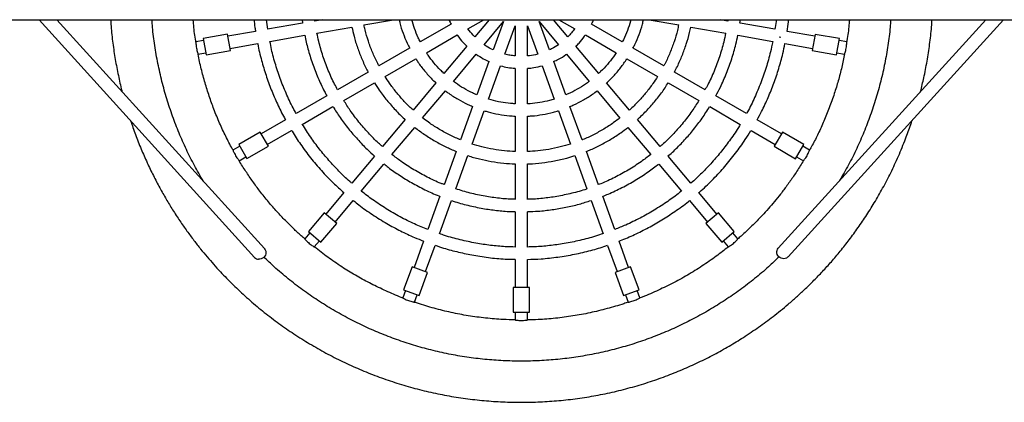
# Model space of a CAD drawing. Units: millimetres. Extents: x 785 to 4309, y 738 to 8363.
# Drawn here: x 1938 to 3133, y 4050 to 4515 of the extents above; entities that cross this region are included whole.
import ezdxf

# ---------------------------------------------------------------- set-up
doc = ezdxf.new("R2010")
doc.units = ezdxf.units.MM

msp = doc.modelspace()

# ---------------------------------------------------------------- linework, layer by layer
at = {"color": 7, "linetype": 'Continuous', "lineweight": 25}
for p, q in [((1352.1, 4515.1), (3741, 4515.1)), ((1961, 4515.1), (2222.8, 4226.2)), ((2234.6, 4237), (1982.6, 4515.1)), ((2238.7, 4503.5), (2237.1, 4515.1)), ((2281, 4510.9), (2238.6, 4503.5)), ((2295.9, 4513.5), (2295.7, 4515.1)), ((2304.8, 4515.1), (2295.8, 4513.5)), ((2355.5, 4508.8), (2391.2, 4515.1)), ((2461.3, 4509.5), (2423.9, 4488)), ((2481.8, 4504.1), (2501, 4515.1)), ((2507.4, 4515.1), (2490, 4494.3)), ((2501.5, 4484.7), (2525, 4512.7)), ((2525, 4512.7), (2512.5, 4478.3)), ((2526.6, 4473.2), (2539.1, 4507.6)), ((2539.1, 4507.6), (2539.1, 4471)), ((2554.1, 4507.6), (2566.6, 4473.2)), ((2554.1, 4471), (2554.1, 4507.6)), ((2580.7, 4478.3), (2568.2, 4512.7)), ((2568.2, 4512.7), (2591.7, 4484.7)), ((2603.2, 4494.3), (2585.8, 4515.1)), ((2592.2, 4515.1), (2611.4, 4504)), ((2669.2, 4488), (2631.9, 4509.5)), ((2701.8, 4515.1), (2737.7, 4508.8)), ((2701.8, 4515.1), (2737.7, 4508.8)), ((2797.4, 4513.5), (2788.2, 4515.1)), ((2797.4, 4513.5), (2788.2, 4515.1)), ((2797.5, 4515.1), (2797.3, 4513.5)), ((2812.1, 4510.9), (2812.7, 4515.1)), ((2854.6, 4503.4), (2812.2, 4510.9)), ((2854.6, 4503.4), (2812.2, 4510.9)), ((3110.5, 4515.1), (2858.6, 4237.6)), ((2870.5, 4226.8), (3132.1, 4515.1)), ((2189.9, 4497.4), (2160.4, 4492.2)), ((2193.4, 4477.7), (2189.9, 4497.4)), ((2223.8, 4500.8), (2190.4, 4494.9)), ((2241.2, 4488.7), (2283.6, 4496.1)), ((2298.4, 4498.8), (2340.7, 4506.2)), ((2431.4, 4475), (2468.8, 4496.5)), ((2624.4, 4496.5), (2661.7, 4475)), ((2752.5, 4506.2), (2794.8, 4498.7)), ((2752.5, 4506.2), (2794.8, 4498.7)), ((2809.6, 4496.1), (2852, 4488.6)), ((2809.6, 4496.1), (2852, 4488.6)), ((2902.8, 4494.9), (2869.4, 4500.8)), ((2902.8, 4494.9), (2869.4, 4500.8)), ((2903.3, 4497.3), (2899.8, 4477.7)), ((2932.8, 4492.1), (2903.3, 4497.3)), ((2160.8, 4489.7), (2151.4, 4488.1)), ((2160.4, 4492.2), (2163.8, 4472.5)), ((2193, 4480.2), (2226.4, 4486.1)), ((2861.6, 4493.5), (2859.5, 4493.8)), ((2866.7, 4486), (2900.2, 4480.1)), ((2866.7, 4486), (2900.2, 4480.1)), ((2929.3, 4472.4), (2932.8, 4492.1)), ((2941.7, 4488), (2932.4, 4489.7)), ((2941.7, 4488), (2932.4, 4489.7)), ((2154, 4473.3), (2163.4, 4475)), ((2163.8, 4472.5), (2193.4, 4477.7)), ((2410.9, 4480.5), (2373.7, 4459)), ((2480.3, 4482.8), (2452.6, 4449.8)), ((2464.1, 4440.1), (2491.8, 4473.1)), ((2601.4, 4473.1), (2629.1, 4440.1)), ((2640.6, 4449.8), (2612.9, 4482.8)), ((2719.5, 4458.9), (2682.3, 4480.4)), ((2899.8, 4477.7), (2929.3, 4472.4)), ((2929.8, 4474.9), (2939.1, 4473.3)), ((2929.8, 4474.9), (2939.1, 4473.3)), ((2381.2, 4446), (2418.4, 4467.5)), ((2507.3, 4464.2), (2492.6, 4423.7)), ((2600.6, 4423.7), (2585.9, 4464.2)), ((2674.8, 4467.5), (2712, 4445.9)), ((2360.7, 4451.4), (2323.4, 4429.9)), ((2506.7, 4418.5), (2521.4, 4459)), ((2539.1, 4455.9), (2539.1, 4412.8)), ((2554.1, 4412.8), (2554.1, 4455.9)), ((2571.8, 4459), (2586.5, 4418.5)), ((2769.8, 4429.9), (2732.5, 4451.4)), ((2330.9, 4416.9), (2368.2, 4438.5)), ((2442.9, 4438.3), (2415.3, 4405.3)), ((2677.9, 4405.3), (2650.2, 4438.3)), ((2725, 4438.4), (2762.3, 4416.9)), ((2426.8, 4395.7), (2454.4, 4428.6)), ((2638.8, 4428.6), (2666.4, 4395.6)), ((2310.4, 4422.4), (2273.1, 4400.9)), ((2820, 4400.9), (2782.8, 4422.4)), ((2280.6, 4387.9), (2317.9, 4409.4)), ((2487.4, 4409.6), (2472.7, 4369.1)), ((2486.8, 4364), (2501.5, 4404.4)), ((2591.6, 4404.4), (2606.4, 4364)), ((2620.4, 4369.1), (2605.7, 4409.5)), ((2775.3, 4409.4), (2812.5, 4387.9)), ((2260.2, 4393.4), (2230.7, 4376.4)), ((2405.6, 4393.8), (2378, 4360.8)), ((2539.1, 4397.8), (2539.1, 4354.8)), ((2554.1, 4354.8), (2554.1, 4397.8)), ((2715.2, 4360.8), (2687.6, 4393.8)), ((2862.5, 4376.4), (2833, 4393.4)), ((2229.5, 4378.6), (2203.5, 4363.6)), ((2239.5, 4361.3), (2229.5, 4378.6)), ((2238.2, 4363.4), (2267.7, 4380.4)), ((2389.5, 4351.2), (2417.1, 4384.2)), ((2676.1, 4384.1), (2703.7, 4351.2)), ((2825.5, 4380.4), (2855, 4363.4)), ((2863.7, 4378.5), (2853.7, 4361.2)), ((2889.7, 4363.5), (2863.7, 4378.5)), ((2204.7, 4361.4), (2196.5, 4356.7)), ((2203.5, 4363.6), (2213.5, 4346.3)), ((2213.5, 4346.3), (2239.5, 4361.3)), ((2467.6, 4355), (2452.9, 4314.6)), ((2640.3, 4314.6), (2625.6, 4355)), ((2853.7, 4361.2), (2879.7, 4346.2)), ((2879.7, 4346.2), (2889.7, 4363.5)), ((2896.7, 4356.6), (2888.4, 4361.4)), ((2204, 4343.7), (2212.2, 4348.4)), ((2368.3, 4349.4), (2340.7, 4316.4)), ((2467, 4309.5), (2481.7, 4349.9)), ((2539.1, 4339.8), (2539.1, 4296.7)), ((2554.1, 4296.7), (2554.1, 4339.8)), ((2611.5, 4349.9), (2626.2, 4309.4)), ((2752.5, 4316.4), (2724.8, 4349.3)), ((2880.9, 4348.4), (2889.2, 4343.6)), ((2352.2, 4306.8), (2379.8, 4339.7)), ((2713.4, 4339.7), (2741, 4306.7)), ((2331, 4304.9), (2309.2, 4278.9)), ((2784, 4278.8), (2762.1, 4304.9)), ((2320.7, 4269.2), (2342.5, 4295.3)), ((2447.7, 4300.5), (2433, 4260.1)), ((2447.1, 4254.9), (2461.8, 4295.4)), ((2631.3, 4295.3), (2646, 4254.9)), ((2660.1, 4260), (2645.4, 4300.5)), ((2750.6, 4295.2), (2772.5, 4269.2)), ((2307.2, 4280.5), (2288, 4257.5)), ((2322.6, 4267.6), (2307.2, 4280.5)), ((2539.1, 4281.7), (2539.1, 4238.7)), ((2554.1, 4238.7), (2554.1, 4281.7)), ((2785.9, 4280.4), (2770.6, 4267.6)), ((2805.2, 4257.5), (2785.9, 4280.4)), ((2288, 4257.5), (2303.3, 4244.6)), ((2303.3, 4244.6), (2322.6, 4267.6)), ((2770.6, 4267.6), (2789.9, 4244.6)), ((2789.9, 4244.6), (2805.2, 4257.5)), ((2289.9, 4255.9), (2283.8, 4248.6)), ((2295.2, 4239), (2301.4, 4246.2)), ((2427.9, 4246), (2416.3, 4214)), ((2676.9, 4214), (2665.3, 4245.9)), ((2791.8, 4246.2), (2797.9, 4238.9)), ((2809.4, 4248.6), (2803.3, 4255.9)), ((2430.4, 4208.9), (2442, 4240.8)), ((2651.2, 4240.8), (2662.8, 4208.9)), ((2539.1, 4223.7), (2539.1, 4189.7)), ((2554.1, 4189.7), (2554.1, 4223.7)), ((2413.9, 4214.9), (2403.6, 4186.7)), ((2432.7, 4208), (2413.9, 4214.9)), ((2679.2, 4214.9), (2660.4, 4208)), ((2689.5, 4186.7), (2679.2, 4214.9)), ((2422.4, 4179.8), (2432.7, 4208)), ((2660.4, 4208), (2670.7, 4179.8)), ((2406, 4185.8), (2402.7, 4176.9)), ((2403.6, 4186.7), (2422.4, 4179.8)), ((2536.6, 4189.7), (2536.6, 4159.7)), ((2556.6, 4189.7), (2536.6, 4189.7)), ((2556.6, 4159.7), (2556.6, 4189.7)), ((2670.7, 4179.8), (2689.5, 4186.7)), ((2690.4, 4176.9), (2687.1, 4185.8)), ((2416.8, 4171.8), (2420.1, 4180.7)), ((2673, 4180.7), (2676.3, 4171.7)), ((2536.6, 4159.7), (2556.6, 4159.7)), ((2539.1, 4159.7), (2539.1, 4150.2)), ((2554.1, 4150.2), (2554.1, 4159.7))]:
    msp.add_line(p, q, dxfattribs=at)
at = {"color": 7, "linetype": 'Continuous', "lineweight": 25, "flags": 128}
for points in [[(2234.6, 4237), (2234.8, 4236.8), (2235.7, 4235.4), (2236.2, 4233.9), (2236.4, 4232.3), (2236.3, 4230.6), (2235.8, 4229), (2234.9, 4227.5), (2233.8, 4226.2), (2232.4, 4225.2), (2230.8, 4224.4), (2229.2, 4224), (2227.5, 4224)], [(2870.5, 4226.8), (2869.9, 4226.3), (2868.5, 4225.4), (2867, 4224.8), (2865.4, 4224.5), (2863.7, 4224.7), (2862.1, 4225.2), (2860.5, 4226), (2859.2, 4227.1), (2858.1, 4228.4), (2857.3, 4229.9), (2856.9, 4231.6), (2856.8, 4233.2), (2857.1, 4234.8), (2857.7, 4236.3), (2858.6, 4237.6)]]:
    msp.add_lwpolyline(points, dxfattribs=at)
at = {"color": 7, "linetype": 'Continuous', "lineweight": 25}
msp.add_arc((2228, 4231), 7.08, 222.446, 266.1368, dxfattribs=at)
for points, knots in [([(2047.9, 4515.1), (2048.1, 4512.4), (2048.7, 4502.9), (2050.5, 4486.6), (2053.4, 4466.7), (2057.2, 4447.5), (2060, 4434.6), (2061.7, 4428.1), (2061.8, 4427.7)], [0, 0, 0, 0, 0.091174, 0.324562, 0.551467, 0.771893, 0.985833, 1, 1, 1, 1]), ([(2160.9, 4318.4), (2160.7, 4318.6), (2156.7, 4325), (2149.6, 4338), (2139.7, 4357.4), (2130.9, 4377.3), (2123, 4397.8), (2116, 4418.7), (2110.1, 4440.1), (2105.2, 4461.8), (2101.4, 4483.7), (2099, 4501.5), (2098.3, 4512), (2098.1, 4515.1)], [0, 0, 0, 0, 0.004174, 0.108632, 0.213093, 0.317555, 0.42201, 0.528594, 0.635187, 0.741788, 0.848384, 0.954975, 1, 1, 1, 1]), ([(2151.5, 4487.8), (2151.3, 4489), (2150, 4496.5), (2148.9, 4505.6), (2148.3, 4513.5), (2148.2, 4515.1)], [0, 0, 0, 0, 0.131755, 0.827184, 1, 1, 1, 1]), ([(2222.1, 4515.1), (2222.4, 4512), (2222.8, 4507.2), (2223.7, 4502.5), (2224, 4500.9)], [0, 0, 0, 0, 0.652697, 1, 1, 1, 1]), ([(2280.5, 4515.1), (2280.5, 4514.3), (2280.7, 4512.9), (2280.9, 4511.5), (2281, 4510.9)], [0, 0, 0, 0, 0.557967, 1, 1, 1, 1]), ([(2373.8, 4459), (2373.1, 4460.2), (2370.1, 4465.6), (2365.7, 4475.6), (2360.7, 4489), (2357.4, 4500.1), (2356, 4506.8), (2355.6, 4508.8)], [0, 0, 0, 0, 0.076958, 0.346174, 0.615399, 0.884626, 1, 1, 1, 1]), ([(2398.3, 4515.1), (2398.6, 4513.8), (2399.7, 4508.2), (2402.9, 4498.6), (2406.9, 4488.3), (2410, 4482.5), (2411.1, 4480.5)], [0, 0, 0, 0, 0.1075, 0.46373, 0.819949, 1, 1, 1, 1]), ([(2424.1, 4488), (2423.2, 4489.7), (2420.4, 4495), (2416.9, 4504), (2414.7, 4511.5), (2413.7, 4515.1)], [0, 0, 0, 0, 0.195935, 0.611923, 1, 1, 1, 1]), ([(2458.9, 4515.1), (2458.9, 4514.9), (2459.6, 4513), (2460.5, 4511.2), (2461.4, 4509.6)], [0, 0, 0, 0, 0.106309, 1, 1, 1, 1]), ([(2631.8, 4509.6), (2632.5, 4510.8), (2633.4, 4512.6), (2634.1, 4514.5), (2634.3, 4515.1)], [0, 0, 0, 0, 0.700828, 1, 1, 1, 1]), ([(2679.5, 4515.1), (2679.4, 4514.6), (2678.4, 4510.1), (2675.4, 4501.9), (2672.1, 4493.4), (2669.7, 4488.9), (2669.2, 4488)], [0, 0, 0, 0, 0.058952, 0.474694, 0.890452, 1, 1, 1, 1]), ([(2682.1, 4480.5), (2682.9, 4482), (2685.8, 4487.4), (2689.7, 4497.1), (2693.2, 4507.2), (2694.5, 4513.3), (2694.9, 4515.1)], [0, 0, 0, 0, 0.137051, 0.493096, 0.849128, 1, 1, 1, 1]), ([(2737.5, 4508.8), (2737.1, 4506.6), (2735.7, 4499.7), (2732.2, 4488.3), (2727.2, 4474.9), (2722.9, 4465.1), (2720, 4460), (2719.4, 4459)], [0, 0, 0, 0, 0.128188, 0.397406, 0.666629, 0.935862, 1, 1, 1, 1]), ([(2856.1, 4515.1), (2856, 4514.3), (2855.7, 4510.4), (2855, 4506.5), (2854.4, 4503.4)], [0, 0, 0, 0, 0.204665, 1, 1, 1, 1]), ([(2869.2, 4500.8), (2869.9, 4504.7), (2870.7, 4509.5), (2871.1, 4514.3), (2871.1, 4515.1)], [0, 0, 0, 0, 0.825463, 1, 1, 1, 1]), ([(2995.1, 4515.1), (2994.9, 4512), (2994.2, 4501.6), (2991.8, 4483.8), (2988.1, 4462), (2983.2, 4440.5), (2977.4, 4419.4), (2970.5, 4398.7), (2962.7, 4378.4), (2953.9, 4358.3), (2944.1, 4338.7), (2936.7, 4325.9), (2933.1, 4319.6)], [0, 0, 0, 0, 0.044891, 0.152016, 0.259139, 0.366258, 0.471464, 0.576671, 0.681878, 0.787085, 0.89444, 1, 1, 1, 1]), ([(2945, 4515.1), (2944.9, 4513.7), (2944.3, 4506.1), (2943.2, 4496.9), (2941.9, 4489.3), (2941.6, 4487.7)], [0, 0, 0, 0, 0.153174, 0.832334, 1, 1, 1, 1]), ([(3031.4, 4427.9), (3032.7, 4433.4), (3035.7, 4445.6), (3039.4, 4464.7), (3042.5, 4485.3), (3044.5, 4502.1), (3045.1, 4512.2), (3045.3, 4515.1)], [0, 0, 0, 0, 0.1918697, 0.4249093, 0.6594046, 0.8994615, 1, 1, 1, 1]), ([(2283.6, 4496.1), (2284.8, 4490.7), (2287.4, 4479.1), (2292.8, 4461.9), (2299.5, 4444.7), (2305.5, 4431.5), (2309.5, 4424.3), (2310.5, 4422.5)], [0, 0, 0, 0, 0.214268, 0.450014, 0.685756, 0.921491, 1, 1, 1, 1]), ([(2323.5, 4430), (2322.3, 4432.2), (2318.1, 4439.8), (2312, 4453.5), (2305.6, 4470.9), (2301.1, 4486), (2299.2, 4495.4), (2298.5, 4498.8)], [0, 0, 0, 0, 0.102592, 0.355492, 0.608401, 0.861312, 1, 1, 1, 1]), ([(2340.8, 4506.2), (2341.7, 4502.5), (2343.5, 4493.9), (2347.6, 4481), (2352.9, 4467.4), (2357.3, 4457.6), (2360.2, 4452.4), (2360.7, 4451.5)], [0, 0, 0, 0, 0.198345, 0.447185, 0.696021, 0.944849, 1, 1, 1, 1]), ([(2468.8, 4496.5), (2468.9, 4496.3), (2470.9, 4493.1), (2474.7, 4488.5), (2478.8, 4484.4), (2480.4, 4482.9)], [0, 0, 0, 0, 0.041013, 0.6315, 1, 1, 1, 1]), ([(2490.1, 4494.4), (2489.4, 4495.1), (2486.3, 4498), (2483.8, 4501.4), (2481.8, 4504.1)], [0, 0, 0, 0, 0.226937, 1, 1, 1, 1]), ([(2611.2, 4504.1), (2610, 4502.4), (2607.7, 4498.9), (2604.6, 4495.9), (2603.1, 4494.4)], [0, 0, 0, 0, 0.500014, 1, 1, 1, 1]), ([(2612.8, 4482.9), (2614.1, 4484.1), (2617.9, 4487.8), (2621.8, 4492.5), (2624, 4496), (2624.3, 4496.6)], [0, 0, 0, 0, 0.302942, 0.893494, 1, 1, 1, 1]), ([(2732.4, 4451.5), (2733.6, 4453.8), (2737.2, 4460.3), (2742.1, 4471.6), (2747, 4485.3), (2750.4, 4496.9), (2751.9, 4503.9), (2752.3, 4506.2)], [0, 0, 0, 0, 0.133018, 0.38187, 0.630713, 0.879551, 1, 1, 1, 1]), ([(2794.7, 4498.7), (2793.9, 4495.1), (2792, 4485.4), (2787.3, 4470), (2780.8, 4452.6), (2774.9, 4439.2), (2770.7, 4431.9), (2769.6, 4430)], [0, 0, 0, 0, 0.1507297, 0.4036307, 0.6565382, 0.9094539, 1, 1, 1, 1]), ([(2782.6, 4422.5), (2784.6, 4426), (2789.4, 4434.9), (2795.9, 4450), (2802.2, 4467.4), (2806.8, 4482.8), (2808.7, 4492.5), (2809.5, 4496.1)], [0, 0, 0, 0, 0.152306, 0.38808, 0.623845, 0.859606, 1, 1, 1, 1]), ([(2151.4, 4488.1), (2151.4, 4488), (2151.4, 4487.7), (2151.5, 4486), (2151.7, 4483.5), (2152.1, 4480.6), (2152.7, 4477.7), (2153.4, 4475.3), (2153.9, 4473.6), (2154, 4473.4), (2154, 4473.3)], [0, 0, 0, 0, 0.125278, 0.250645, 0.376013, 0.501288, 0.626155, 0.750893, 0.875616, 1, 1, 1, 1]), ([(2226.5, 4486.1), (2226.5, 4485.9), (2227.6, 4479), (2231, 4466.1), (2236.4, 4447.5), (2242.9, 4429.8), (2250.3, 4412.6), (2256.2, 4400.5), (2259.8, 4394.2), (2260.2, 4393.5)], [0, 0, 0, 0, 0.005244, 0.212525, 0.402543, 0.592559, 0.782569, 0.972578, 1, 1, 1, 1]), ([(2273.3, 4401), (2272.3, 4402.6), (2268.2, 4409.8), (2261.9, 4423.4), (2254.4, 4441.4), (2248.2, 4460), (2243.8, 4475.8), (2242, 4485.5), (2241.4, 4488.7)], [0, 0, 0, 0, 0.058737, 0.267554, 0.476374, 0.6852, 0.894024, 1, 1, 1, 1]), ([(2512.5, 4478.3), (2509.5, 4479.8), (2505.7, 4481.6), (2502.3, 4484.2), (2501.6, 4484.8)], [0, 0, 0, 0, 0.773097, 1, 1, 1, 1]), ([(2591.7, 4484.7), (2589, 4482.8), (2585.5, 4480.5), (2581.5, 4478.8), (2580.7, 4478.4)], [0, 0, 0, 0, 0.773087, 1, 1, 1, 1]), ([(2851.8, 4488.7), (2851, 4484.4), (2848.8, 4473.7), (2844, 4456.9), (2837.6, 4438.4), (2829.9, 4420.4), (2824, 4407.9), (2820.4, 4401.6), (2820, 4400.9)], [0, 0, 0, 0, 0.139905, 0.348721, 0.557541, 0.766367, 0.975196, 1, 1, 1, 1]), ([(2832.9, 4393.5), (2834.7, 4396.8), (2839.6, 4405.6), (2846.4, 4420.4), (2853.4, 4437.9), (2859.3, 4455.7), (2863.8, 4471.8), (2865.8, 4482), (2866.6, 4486)], [0, 0, 0, 0, 0.114623, 0.304656, 0.494684, 0.684708, 0.874728, 1, 1, 1, 1]), ([(2939.1, 4473.3), (2939.2, 4473.4), (2939.3, 4473.6), (2939.8, 4475.2), (2940.5, 4477.6), (2941.1, 4480.5), (2941.5, 4483.4), (2941.7, 4485.9), (2941.7, 4487.7), (2941.7, 4487.9), (2941.7, 4488)], [0, 0, 0, 0, 0.124363, 0.24907, 0.373781, 0.498698, 0.623976, 0.749348, 0.874719, 1, 1, 1, 1]), ([(2939.1, 4473.3), (2939.2, 4473.4), (2939.3, 4473.6), (2939.8, 4475.2), (2940.5, 4477.6), (2941.1, 4480.5), (2941.5, 4483.4), (2941.7, 4485.9), (2941.7, 4487.7), (2941.7, 4487.9), (2941.7, 4488)], [0, 0, 0, 0, 0.124363, 0.24907, 0.373781, 0.498698, 0.623976, 0.749348, 0.874719, 1, 1, 1, 1]), ([(2196.7, 4356.4), (2196.3, 4357), (2193.1, 4362.6), (2187.6, 4373.5), (2180.1, 4389.5), (2173.4, 4405.8), (2167.5, 4422.1), (2162.4, 4438.4), (2157.9, 4455.5), (2155.1, 4467.3), (2154, 4473.4), (2154, 4473.6)], [0, 0, 0, 0, 0.016614, 0.152581, 0.293848, 0.440407, 0.572985, 0.709621, 0.850326, 0.995093, 1, 1, 1, 1]), ([(2452.7, 4449.9), (2451.3, 4451.2), (2446.9, 4455.1), (2440.5, 4462.6), (2434.8, 4469.7), (2432.1, 4474.1), (2431.5, 4475)], [0, 0, 0, 0, 0.17421, 0.534436, 0.894656, 1, 1, 1, 1]), ([(2491.8, 4473.2), (2494.6, 4471.2), (2499.6, 4467.9), (2505, 4465.4), (2507.4, 4464.3)], [0, 0, 0, 0, 0.565828, 1, 1, 1, 1]), ([(2539.1, 4471.1), (2537, 4471.3), (2532.8, 4471.6), (2528.7, 4472.8), (2526.6, 4473.3)], [0, 0, 0, 0, 0.5, 1, 1, 1, 1]), ([(2566.6, 4473.3), (2565.6, 4473), (2561.6, 4471.8), (2557.4, 4471.3), (2554.1, 4471)], [0, 0, 0, 0, 0.226945, 1, 1, 1, 1]), ([(2585.8, 4464.3), (2587.8, 4465.2), (2593, 4467.6), (2598.2, 4470.7), (2601.2, 4473), (2601.4, 4473.2)], [0, 0, 0, 0, 0.368474, 0.95894, 1, 1, 1, 1]), ([(2661.6, 4475), (2660.6, 4473.3), (2657.4, 4468.3), (2651.1, 4460.6), (2645.1, 4453.9), (2641.3, 4450.5), (2640.5, 4449.8)], [0, 0, 0, 0, 0.181485, 0.541695, 0.901906, 1, 1, 1, 1]), ([(2939.2, 4473.5), (2938.1, 4468.1), (2935.8, 4457.2), (2931.6, 4441.1), (2926.5, 4424.6), (2920.7, 4408.3), (2914.2, 4392.1), (2907.3, 4376.9), (2901.4, 4365.1), (2897.6, 4358.5), (2896.5, 4356.4)], [0, 0, 0, 0, 0.132791, 0.268015, 0.398435, 0.54452, 0.684068, 0.817079, 0.943553, 1, 1, 1, 1]), ([(2418.5, 4467.5), (2419.4, 4466.2), (2422.5, 4461.1), (2429, 4452.8), (2436.4, 4444.4), (2441.4, 4439.9), (2443, 4438.4)], [0, 0, 0, 0, 0.122261, 0.473303, 0.824349, 1, 1, 1, 1]), ([(2650.2, 4438.4), (2651.4, 4439.4), (2655.9, 4443.5), (2663, 4451.4), (2670, 4460.1), (2673.5, 4465.7), (2674.6, 4467.5)], [0, 0, 0, 0, 0.127838, 0.478873, 0.829906, 1, 1, 1, 1]), ([(2521.4, 4459.1), (2524.3, 4458.3), (2530.1, 4456.8), (2536.1, 4456.3), (2539.1, 4456)], [0, 0, 0, 0, 0.5, 1, 1, 1, 1]), ([(2554.1, 4456), (2556.7, 4456.2), (2562.7, 4456.7), (2568.5, 4458.2), (2571.8, 4459.1)], [0, 0, 0, 0, 0.434134, 1, 1, 1, 1]), ([(2368.2, 4438.5), (2370.2, 4435.4), (2374.9, 4428), (2383.3, 4417), (2393.6, 4405.4), (2401, 4397.7), (2405.3, 4394.1), (2405.6, 4393.8)], [0, 0, 0, 0, 0.185784, 0.449689, 0.7136, 0.977504, 1, 1, 1, 1]), ([(2415.3, 4405.4), (2414.5, 4406), (2410.3, 4409.7), (2403.3, 4416.9), (2394.5, 4427.1), (2387, 4436.8), (2383, 4443.3), (2381.3, 4446)], [0, 0, 0, 0, 0.059025, 0.312866, 0.566712, 0.820552, 1, 1, 1, 1]), ([(2492.6, 4423.8), (2490.8, 4424.5), (2485.3, 4426.8), (2476.6, 4431.7), (2468.9, 4436.4), (2464.9, 4439.6), (2464.1, 4440.2)], [0, 0, 0, 0, 0.175652, 0.542427, 0.909185, 1, 1, 1, 1]), ([(2629, 4440.2), (2627.6, 4439.1), (2622.9, 4435.5), (2614.4, 4430.4), (2606.3, 4426), (2601.6, 4424.2), (2600.6, 4423.8)], [0, 0, 0, 0, 0.166953, 0.533705, 0.900456, 1, 1, 1, 1]), ([(2711.9, 4446), (2710.1, 4443.1), (2705.9, 4436.4), (2698.3, 4426.6), (2689.4, 4416.4), (2682.5, 4409.3), (2678.5, 4405.9), (2677.9, 4405.3)], [0, 0, 0, 0, 0.192298, 0.446129, 0.699959, 0.953796, 1, 1, 1, 1]), ([(2687.5, 4393.9), (2688.7, 4395), (2693.9, 4399.4), (2702.1, 4408.1), (2712.1, 4419.8), (2719.7, 4430), (2723.7, 4436.5), (2724.9, 4438.5)], [0, 0, 0, 0, 0.085279, 0.349198, 0.61311, 0.877024, 1, 1, 1, 1]), ([(2454.5, 4428.7), (2455.8, 4427.7), (2460.7, 4423.8), (2469.7, 4418.3), (2479.4, 4413), (2485.5, 4410.5), (2487.5, 4409.7)], [0, 0, 0, 0, 0.133393, 0.484431, 0.82922, 1, 1, 1, 1]), ([(2605.7, 4409.7), (2607.2, 4410.3), (2612.8, 4412.5), (2622, 4417.5), (2631.5, 4423.2), (2636.8, 4427.3), (2638.7, 4428.7)], [0, 0, 0, 0, 0.129233, 0.473999, 0.818766, 1, 1, 1, 1]), ([(2378.1, 4361), (2376.5, 4362.3), (2370.4, 4367.5), (2360.8, 4377.4), (2349.3, 4390.6), (2339.3, 4403.8), (2333.6, 4412.9), (2331, 4417)], [0, 0, 0, 0, 0.085742, 0.324194, 0.562651, 0.801103, 1, 1, 1, 1]), ([(2539.1, 4413), (2537.2, 4413), (2531.4, 4413.3), (2521.6, 4414.8), (2512.7, 4416.6), (2507.8, 4418.3), (2506.7, 4418.6)], [0, 0, 0, 0, 0.170584, 0.530785, 0.897534, 1, 1, 1, 1]), ([(2586.5, 4418.7), (2584.6, 4418.1), (2578.9, 4416.2), (2569.1, 4414.4), (2560.1, 4413.1), (2555.1, 4412.9), (2554.1, 4412.9)], [0, 0, 0, 0, 0.178569, 0.545337, 0.905561, 1, 1, 1, 1]), ([(2762.2, 4417), (2759.4, 4412.6), (2753.6, 4403.3), (2743.3, 4389.9), (2731.7, 4376.7), (2722.3, 4367.1), (2716.5, 4362.1), (2715.1, 4360.9)], [0, 0, 0, 0, 0.210973, 0.449415, 0.687857, 0.926305, 1, 1, 1, 1]), ([(2318, 4409.5), (2320.8, 4405), (2326.6, 4395.7), (2336.6, 4382.5), (2347.6, 4369.7), (2358.1, 4358.6), (2365.4, 4352.1), (2368.4, 4349.4)], [0, 0, 0, 0, 0.202312, 0.416638, 0.630969, 0.845297, 1, 1, 1, 1]), ([(2501.6, 4404.5), (2503.1, 4404), (2508.8, 4402.1), (2519.1, 4400), (2530.1, 4398.3), (2536.8, 4398), (2539.1, 4397.9)], [0, 0, 0, 0, 0.125769, 0.470531, 0.821555, 1, 1, 1, 1]), ([(2554.1, 4397.9), (2555.7, 4398), (2561.9, 4398.2), (2572.4, 4399.7), (2583.3, 4401.9), (2589.6, 4403.9), (2591.6, 4404.6)], [0, 0, 0, 0, 0.1306009, 0.4816475, 0.8326927, 1, 1, 1, 1]), ([(2724.8, 4349.4), (2725.5, 4350), (2730.5, 4354.2), (2739.2, 4362.8), (2750.6, 4375.2), (2761.1, 4388.4), (2769.4, 4399.8), (2773.7, 4407.1), (2775.2, 4409.5)], [0, 0, 0, 0, 0.03566, 0.249979, 0.464291, 0.678603, 0.892915, 1, 1, 1, 1]), ([(2072.1, 4392.5), (2074.1, 4386.8), (2078, 4375.2), (2084.8, 4358.1), (2092.1, 4341.5), (2099.6, 4325.8), (2107.3, 4311.1), (2115.2, 4297.2), (2123.3, 4283.8), (2131.8, 4270.8), (2140.4, 4258.4), (2148.9, 4247), (2157, 4236.6), (2165, 4226.9), (2173, 4217.8), (2183.4, 4206.3), (2196.6, 4192.8), (2213, 4177.4), (2230, 4162.9), (2247.7, 4149.1), (2265.8, 4136.2), (2284.7, 4124), (2304.3, 4112.6), (2324.4, 4102), (2345, 4092.4), (2366, 4083.7), (2387.4, 4076), (2409.2, 4069.2), (2431.2, 4063.4), (2453.4, 4058.7), (2475.9, 4055), (2498.5, 4052.3), (2521.2, 4050.6), (2543.9, 4050), (2566.7, 4050.4), (2589.4, 4051.8), (2612, 4054.2), (2634.5, 4057.7), (2656.8, 4062.2), (2678.9, 4067.8), (2700.6, 4074.2), (2721.7, 4081.6), (2742.1, 4089.8), (2761.8, 4098.6), (2780.7, 4108.1), (2798.8, 4118.2), (2813.7, 4127.3), (2825.6, 4135.2), (2834.7, 4141.4), (2843.6, 4147.9), (2852.4, 4154.5), (2861.5, 4161.7), (2871, 4169.6), (2880.8, 4178.1), (2890.8, 4187.3), (2900.8, 4197.2), (2911.2, 4207.9), (2921.9, 4219.6), (2932.8, 4232.3), (2943.6, 4246), (2954.4, 4260.6), (2965, 4276.1), (2975.4, 4292.7), (2985.6, 4310.4), (2995.4, 4329.3), (3004.7, 4349.4), (3012.8, 4369), (3018.2, 4383.6), (3020.6, 4391.2), (3021.1, 4392.8)], [0, 0, 0, 0, 0.014367, 0.029489, 0.04401, 0.05793, 0.071249, 0.083966, 0.096082, 0.108939, 0.121042, 0.132391, 0.142985, 0.152836, 0.162456, 0.172115, 0.189924, 0.207865, 0.225936, 0.243661, 0.261508, 0.279478, 0.297573, 0.315764, 0.333962, 0.35216, 0.370357, 0.388555, 0.406752, 0.42495, 0.443148, 0.461346, 0.479544, 0.497742, 0.515939, 0.534136, 0.552333, 0.570531, 0.58873, 0.606929, 0.625098, 0.642997, 0.660571, 0.67782, 0.694743, 0.71134, 0.727612, 0.736582, 0.745451, 0.754218, 0.762883, 0.77195, 0.781848, 0.792577, 0.803143, 0.814409, 0.826375, 0.839041, 0.852405, 0.866467, 0.880835, 0.895866, 0.91156, 0.927918, 0.944939, 0.962624, 0.980971, 0.995819, 1, 1, 1, 1]), ([(2340.7, 4316.5), (2339.9, 4317.2), (2334.4, 4321.7), (2325.1, 4330.9), (2312.8, 4344), (2301.4, 4357.8), (2290.5, 4372.4), (2284, 4382.7), (2280.7, 4388)], [0, 0, 0, 0, 0.0355425, 0.2269541, 0.4183714, 0.6097899, 0.8012039, 1, 1, 1, 1]), ([(2472.7, 4369.2), (2472.3, 4369.3), (2467.4, 4371.1), (2458.4, 4375.5), (2445.8, 4382.4), (2435.3, 4389.2), (2429.2, 4393.9), (2426.8, 4395.7)], [0, 0, 0, 0, 0.025705, 0.294928, 0.564147, 0.833356, 1, 1, 1, 1]), ([(2666.3, 4395.7), (2663.8, 4393.8), (2657.5, 4388.9), (2646.8, 4382), (2634.2, 4375.2), (2625.3, 4370.9), (2620.7, 4369.2), (2620.4, 4369.1)], [0, 0, 0, 0, 0.179495, 0.448697, 0.717898, 0.987098, 1, 1, 1, 1]), ([(2812.5, 4387.9), (2812.1, 4387.3), (2808.5, 4381), (2800.9, 4370.1), (2789.9, 4355.3), (2778.2, 4341.6), (2765.8, 4328.7), (2757.2, 4320.3), (2752.5, 4316.4), (2752.5, 4316.4)], [0, 0, 0, 0, 0.023954, 0.232758, 0.424164, 0.61557, 0.806978, 0.998392, 1, 1, 1, 1]), ([(2267.7, 4380.5), (2267.9, 4380.1), (2271.1, 4374.4), (2278.7, 4363.2), (2290.5, 4347.2), (2303.8, 4331.5), (2317.3, 4317.3), (2326.7, 4308.9), (2331.1, 4305)], [0, 0, 0, 0, 0.011, 0.201016, 0.408307, 0.615603, 0.822896, 1, 1, 1, 1]), ([(2417.1, 4384.2), (2421, 4381.3), (2429, 4375.3), (2441.6, 4367.5), (2454.6, 4360.6), (2463.3, 4356.9), (2467.6, 4355)], [0, 0, 0, 0, 0.2486502, 0.5125419, 0.7613701, 1, 1, 1, 1]), ([(2625.5, 4355.1), (2626.8, 4355.6), (2632.5, 4357.7), (2642.5, 4362.6), (2655.2, 4369.6), (2666.4, 4376.8), (2673.1, 4382), (2676, 4384.2)], [0, 0, 0, 0, 0.067704, 0.316535, 0.565366, 0.814198, 1, 1, 1, 1]), ([(2762.1, 4305), (2763.1, 4305.8), (2769.3, 4311), (2780, 4321.6), (2794, 4336.6), (2806.8, 4352.6), (2817.4, 4367.2), (2823.1, 4376.8), (2825.4, 4380.5)], [0, 0, 0, 0, 0.039787, 0.247085, 0.454377, 0.661668, 0.86896, 1, 1, 1, 1]), ([(2539.1, 4354.8), (2534.7, 4355), (2525.9, 4355.5), (2512.3, 4357.5), (2499.2, 4360.2), (2490.8, 4362.8), (2486.8, 4364)], [0, 0, 0, 0, 0.2462179, 0.5000323, 0.7692246, 1, 1, 1, 1]), ([(2606.3, 4364), (2602.2, 4362.8), (2593.5, 4360.1), (2580.1, 4357.4), (2566.9, 4355.5), (2558.2, 4355), (2554.1, 4354.8)], [0, 0, 0, 0, 0.243612, 0.512821, 0.766653, 1, 1, 1, 1]), ([(2196.5, 4356.7), (2196.5, 4356.6), (2196.6, 4356.4), (2197.2, 4354.7), (2198.3, 4352.5), (2199.7, 4349.8), (2201.2, 4347.3), (2202.7, 4345.3), (2203.8, 4343.9), (2203.9, 4343.8), (2204, 4343.7)], [0, 0, 0, 0, 0.124955, 0.25, 0.375046, 0.5, 0.624954, 0.75, 0.875045, 1, 1, 1, 1]), ([(2889.2, 4343.6), (2889.3, 4343.7), (2889.4, 4343.9), (2890.5, 4345.3), (2891.9, 4347.3), (2893.5, 4349.8), (2894.9, 4352.4), (2895.9, 4354.7), (2896.6, 4356.3), (2896.6, 4356.5), (2896.7, 4356.6)], [0, 0, 0, 0, 0.124955, 0.25, 0.375046, 0.5, 0.624954, 0.75, 0.875045, 1, 1, 1, 1]), ([(2284, 4248.4), (2282.4, 4249.8), (2277.6, 4254), (2269.6, 4261.5), (2259.8, 4271.2), (2249.7, 4281.9), (2239.3, 4293.8), (2229.5, 4306.1), (2220.4, 4318.5), (2212, 4330.8), (2206.7, 4339.4), (2204, 4343.7)], [0, 0, 0, 0, 0.0506263, 0.1528495, 0.2631226, 0.3814418, 0.5078189, 0.6422709, 0.7573448, 0.8777287, 1, 1, 1, 1]), ([(2379.9, 4339.8), (2381.6, 4338.4), (2387.6, 4333.5), (2398.7, 4325.9), (2413.5, 4316.7), (2429.5, 4308.4), (2441.1, 4302.9), (2447.3, 4300.7), (2447.7, 4300.5)], [0, 0, 0, 0, 0.083258, 0.29757, 0.511886, 0.747635, 0.983384, 1, 1, 1, 1]), ([(2452.9, 4314.7), (2451.7, 4315.2), (2444.6, 4317.7), (2432.2, 4323.7), (2415.9, 4332.6), (2401.6, 4341.9), (2393.1, 4348.5), (2389.5, 4351.3)], [0, 0, 0, 0, 0.054436, 0.30734, 0.560241, 0.813132, 1, 1, 1, 1]), ([(2481.7, 4349.9), (2481.7, 4349.9), (2486.3, 4348.2), (2495.8, 4345.7), (2510.3, 4342.6), (2524.8, 4340.5), (2534.5, 4340), (2539.1, 4339.8)], [0, 0, 0, 0, 0.002407, 0.251222, 0.500031, 0.763911, 1, 1, 1, 1]), ([(2554.1, 4339.8), (2554.8, 4339.8), (2560.6, 4339.9), (2571.5, 4341), (2586.8, 4343.3), (2600.1, 4346.3), (2608.2, 4348.9), (2611.4, 4350)], [0, 0, 0, 0, 0.035028, 0.298939, 0.562852, 0.826764, 1, 1, 1, 1]), ([(2703.7, 4351.2), (2699.8, 4348.3), (2691, 4341.5), (2676.5, 4332.2), (2660.2, 4323.3), (2648, 4317.5), (2641.2, 4315), (2640.3, 4314.7)], [0, 0, 0, 0, 0.198944, 0.451827, 0.70471, 0.957592, 1, 1, 1, 1]), ([(2889.3, 4343.9), (2888, 4341.7), (2884.1, 4335.2), (2877.4, 4325.1), (2869.3, 4313.7), (2861.6, 4303.4), (2854, 4294.1), (2846.6, 4285.4), (2837.5, 4275.5), (2826.5, 4264.3), (2816.6, 4254.7), (2810.5, 4249.6), (2809.1, 4248.4)], [0, 0, 0, 0, 0.061771, 0.180994, 0.292015, 0.394841, 0.489474, 0.579142, 0.669154, 0.811432, 0.954728, 1, 1, 1, 1]), ([(2645.4, 4300.6), (2647.6, 4301.4), (2655.6, 4304.5), (2668.9, 4310.9), (2685.1, 4319.9), (2700, 4329.5), (2709.1, 4336.5), (2713.3, 4339.7)], [0, 0, 0, 0, 0.090405, 0.326145, 0.561885, 0.797626, 1, 1, 1, 1]), ([(2433, 4260.1), (2427.6, 4262.3), (2416.2, 4266.9), (2399.3, 4275.4), (2382.4, 4285.2), (2366.6, 4295.6), (2356.8, 4303.2), (2352.2, 4306.8)], [0, 0, 0, 0, 0.1863295, 0.3951534, 0.6039723, 0.8127842, 1, 1, 1, 1]), ([(2539.1, 4296.8), (2538.5, 4296.8), (2532.1, 4296.8), (2519.9, 4297.9), (2502.2, 4300.3), (2484.5, 4304.1), (2472.8, 4307.7), (2467, 4309.5)], [0, 0, 0, 0, 0.023166, 0.261588, 0.500008, 0.752873, 1, 1, 1, 1]), ([(2626.2, 4309.5), (2626, 4309.4), (2620.1, 4307.2), (2607.9, 4304), (2590.1, 4300.1), (2572.4, 4297.8), (2560.5, 4296.7), (2554.3, 4296.8), (2554.1, 4296.8)], [0, 0, 0, 0, 0.006297, 0.2591734, 0.5120488, 0.7504813, 0.9889105, 1, 1, 1, 1]), ([(2741, 4306.8), (2740.2, 4306.2), (2735, 4301.7), (2724, 4293.9), (2708.1, 4283.5), (2691, 4273.9), (2675, 4266.1), (2664.5, 4261.9), (2660.1, 4260.2)], [0, 0, 0, 0, 0.0297543, 0.2211769, 0.429991, 0.6388043, 0.8476169, 1, 1, 1, 1]), ([(2342.6, 4295.4), (2344.8, 4293.6), (2352.3, 4287.4), (2365.8, 4278), (2382.8, 4267.5), (2399.8, 4258.3), (2414.7, 4251.2), (2424.3, 4247.5), (2427.9, 4246.1)], [0, 0, 0, 0, 0.085828, 0.29312, 0.500416, 0.690449, 0.880484, 1, 1, 1, 1]), ([(2461.9, 4295.4), (2462.6, 4295.2), (2469.1, 4292.8), (2481.8, 4289.4), (2499.4, 4285.6), (2516.6, 4283.2), (2529.7, 4281.9), (2537.2, 4281.9), (2539.1, 4281.8)], [0, 0, 0, 0, 0.028537, 0.264272, 0.500003, 0.714308, 0.928616, 1, 1, 1, 1]), ([(2554.1, 4281.8), (2558.4, 4282), (2568.4, 4282.3), (2584, 4284.1), (2600.6, 4286.9), (2616.4, 4290.6), (2626.5, 4293.9), (2631.3, 4295.4)], [0, 0, 0, 0, 0.166591, 0.380922, 0.595252, 0.809582, 1, 1, 1, 1]), ([(2665.2, 4246), (2665.8, 4246.2), (2672.2, 4248.5), (2684.1, 4253.9), (2701, 4262.2), (2717.3, 4271.6), (2733.5, 4282.2), (2744.6, 4290.2), (2750.2, 4294.9), (2750.6, 4295.3)], [0, 0, 0, 0, 0.016768, 0.206776, 0.396784, 0.586792, 0.776801, 0.984084, 1, 1, 1, 1]), ([(2283.8, 4248.6), (2283.8, 4248.5), (2284, 4248.3), (2285.1, 4247), (2286.9, 4245.2), (2289.1, 4243.2), (2291.4, 4241.4), (2293.5, 4240), (2295, 4239.1), (2295.2, 4239), (2295.2, 4239)], [0, 0, 0, 0, 0.125268, 0.250626, 0.375984, 0.501248, 0.625751, 0.750565, 0.875401, 1, 1, 1, 1]), ([(2539.1, 4238.8), (2535.1, 4238.9), (2525.1, 4239.2), (2509.2, 4240.7), (2490.9, 4243.4), (2472.3, 4247.5), (2457.5, 4251.4), (2449.3, 4254.3), (2447.2, 4255.1)], [0, 0, 0, 0, 0.1283373, 0.3197528, 0.5111667, 0.7199778, 0.9287931, 1, 1, 1, 1]), ([(2646, 4255.1), (2642.9, 4254), (2633.6, 4250.8), (2617.8, 4246.7), (2599.1, 4242.9), (2580.8, 4240.4), (2565.9, 4239), (2557, 4238.9), (2554.1, 4238.8)], [0, 0, 0, 0, 0.105118, 0.313944, 0.52277, 0.714199, 0.905626, 1, 1, 1, 1]), ([(2797.9, 4238.9), (2798, 4239), (2798.2, 4239.1), (2799.7, 4240), (2801.7, 4241.4), (2804.1, 4243.2), (2806.3, 4245.2), (2808, 4247), (2809.2, 4248.3), (2809.3, 4248.5), (2809.4, 4248.6)], [0, 0, 0, 0, 0.124504, 0.249347, 0.374196, 0.498749, 0.624014, 0.749373, 0.874731, 1, 1, 1, 1]), ([(2402.8, 4176.9), (2402.1, 4177.1), (2395.2, 4179.7), (2382.3, 4185.3), (2364.3, 4193.9), (2347.2, 4203.2), (2333.2, 4211.7), (2322.2, 4219), (2313.7, 4224.9), (2305.4, 4230.9), (2299.2, 4235.7), (2295.8, 4238.5), (2295, 4239.2)], [0, 0, 0, 0, 0.015441, 0.178364, 0.337736, 0.493556, 0.64582, 0.729537, 0.81214, 0.89363, 0.975883, 1, 1, 1, 1]), ([(2442, 4241), (2445.4, 4239.8), (2454.7, 4236.6), (2470.4, 4232.5), (2489.3, 4228.5), (2509.1, 4225.6), (2525.9, 4224), (2535.9, 4223.9), (2539.1, 4223.9)], [0, 0, 0, 0, 0.108881, 0.298903, 0.488922, 0.696209, 0.903498, 1, 1, 1, 1]), ([(2554.1, 4223.8), (2559.6, 4224), (2571.9, 4224.3), (2591, 4226.5), (2611.2, 4229.8), (2630.6, 4234.5), (2643.9, 4238.2), (2650.5, 4240.6), (2651.1, 4240.9)], [0, 0, 0, 0, 0.166424, 0.37372, 0.581016, 0.788312, 0.978339, 1, 1, 1, 1]), ([(2797.9, 4239), (2793.1, 4235.2), (2782.8, 4227), (2766.2, 4215.6), (2748.4, 4204.5), (2729.8, 4194.3), (2710.6, 4185.2), (2697.4, 4179.4), (2690.4, 4176.9), (2690.1, 4176.8)], [0, 0, 0, 0, 0.147294, 0.314358, 0.48275, 0.652424, 0.822444, 0.99246, 1, 1, 1, 1]), ([(2859.6, 4226.9), (2856, 4223.5), (2847.1, 4214.9), (2832.1, 4202), (2814.6, 4188.4), (2796.4, 4175.6), (2777.8, 4163.9), (2758.7, 4153.1), (2739.3, 4143.3), (2719.4, 4134.4), (2698.9, 4126.5), (2678, 4119.5), (2656.6, 4113.6), (2634.9, 4108.7), (2613, 4104.9), (2591, 4102.1), (2568.8, 4100.5), (2546.6, 4099.9), (2524.4, 4100.5), (2502.3, 4102.1), (2480.3, 4104.8), (2458.5, 4108.6), (2437, 4113.5), (2415.8, 4119.3), (2395.2, 4126.2), (2374.8, 4134), (2354.8, 4142.8), (2335, 4152.7), (2315.7, 4163.7), (2296.9, 4175.5), (2278.7, 4188.3), (2261.2, 4202), (2246.3, 4214.7), (2237.5, 4223.2), (2234, 4226.6)], [0, 0, 0, 0, 0.0215769, 0.0536105, 0.085649, 0.1176896, 0.1497276, 0.1811916, 0.2126566, 0.2441217, 0.2755848, 0.3076891, 0.3397964, 0.3719057, 0.4040138, 0.4361202, 0.4682259, 0.5003317, 0.5323686, 0.5644065, 0.5964447, 0.6284822, 0.6605192, 0.6919838, 0.7234483, 0.754913, 0.786378, 0.8184851, 0.8505916, 0.8826966, 0.9148004, 0.9469065, 0.9790169, 1, 1, 1, 1]), ([(2402.7, 4176.9), (2402.8, 4176.8), (2403, 4176.7), (2404.6, 4175.9), (2406.8, 4174.8), (2409.6, 4173.7), (2412.4, 4172.8), (2414.8, 4172.2), (2416.5, 4171.8), (2416.7, 4171.8), (2416.8, 4171.8)], [0, 0, 0, 0, 0.1249554, 0.25, 0.3750461, 0.5, 0.6249539, 0.75, 0.8750446, 1, 1, 1, 1]), ([(2676.3, 4171.7), (2676.4, 4171.8), (2676.6, 4171.8), (2678.4, 4172.1), (2680.8, 4172.8), (2683.6, 4173.7), (2686.3, 4174.8), (2688.6, 4175.9), (2690.1, 4176.7), (2690.3, 4176.8), (2690.4, 4176.9)], [0, 0, 0, 0, 0.124955, 0.25, 0.375046, 0.5, 0.624954, 0.75, 0.875045, 1, 1, 1, 1]), ([(2539.1, 4150.3), (2534.2, 4150.4), (2522.2, 4150.6), (2503.3, 4152.3), (2482.2, 4155.1), (2461.3, 4159.1), (2440.8, 4164.2), (2425.8, 4168.6), (2417.9, 4171.5), (2416.6, 4171.9)], [0, 0, 0, 0, 0.117039, 0.287059, 0.45708, 0.627096, 0.79711, 0.966686, 1, 1, 1, 1]), ([(2676.5, 4171.9), (2674.7, 4171.3), (2666.2, 4168.2), (2650.7, 4163.8), (2630.1, 4158.7), (2609.2, 4154.8), (2588.1, 4152.1), (2569.7, 4150.6), (2558.3, 4150.4), (2554.1, 4150.3)], [0, 0, 0, 0, 0.047087, 0.217093, 0.387116, 0.557136, 0.727146, 0.897152, 1, 1, 1, 1]), ([(2868.2, 4167.2), (2868.2, 4167.2), (2868.2, 4167.2), (2868.2, 4167.2), (2868.1, 4167.2), (2868.1, 4167.2), (2868.1, 4167.2), (2868, 4167.1), (2867.9, 4167), (2867.8, 4166.9), (2867.8, 4166.9), (2867.8, 4166.9), (2867.8, 4166.9), (2867.8, 4166.9), (2867.8, 4166.9)], [0, 0, 0, 0, 0.019277, 0.040203, 0.063874, 0.09171, 0.257292, 0.49949, 0.741689, 0.907218, 0.93506, 0.958756, 0.979734, 1, 1, 1, 1]), ([(2539.1, 4150.2), (2539.2, 4150.2), (2539.4, 4150.1), (2541.1, 4149.9), (2543.6, 4149.6), (2546.6, 4149.5), (2549.5, 4149.6), (2552, 4149.9), (2553.7, 4150.1), (2554, 4150.2), (2554.1, 4150.2)], [0, 0, 0, 0, 0.124952, 0.249994, 0.375037, 0.499988, 0.624948, 0.749997, 0.875042, 1, 1, 1, 1])]:
    msp.add_open_spline(points, degree=3, knots=knots, dxfattribs=at)

doc.saveas('drawing.dxf')
